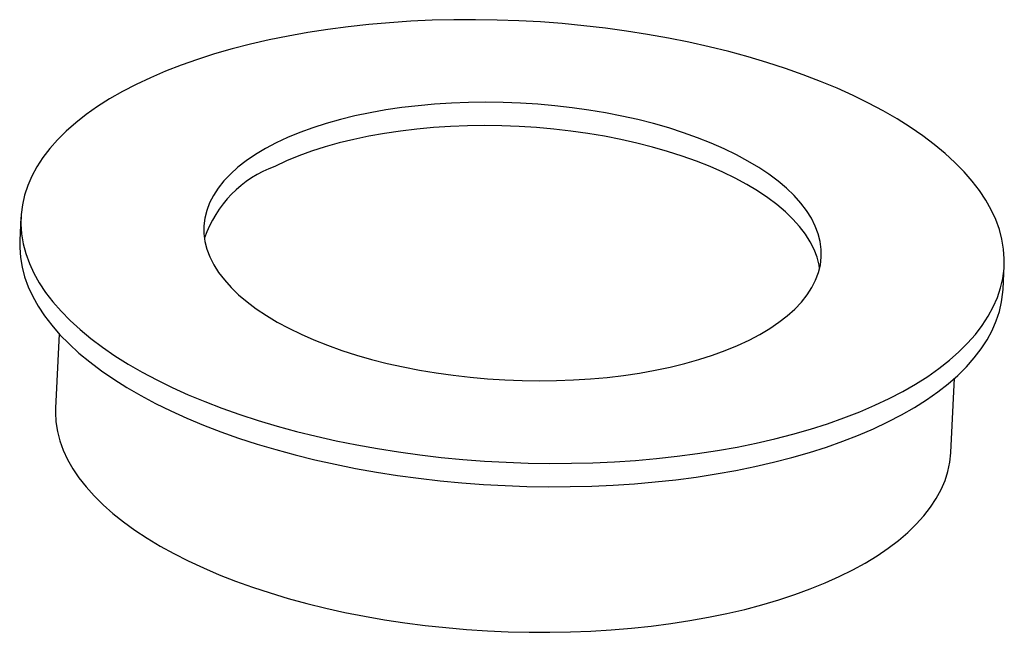
# Model space of a CAD drawing. Units: millimetres. Extents: x -31.3 to 32.4, y -13.1 to 26.6.
import ezdxf

# ---------------------------------------------------------------- set-up
doc = ezdxf.new("R2010")
doc.units = ezdxf.units.MM

msp = doc.modelspace()

# ---------------------------------------------------------------- linework, layer by layer
at = {"color": 7, "linetype": 'Continuous', "lineweight": 25}
for p, q in [((-31.205, 13.804), (-31.28, 12.287)), ((32.342, 9.134), (32.417, 10.651)), ((-28.726, 6.242), (-28.964, 1.435)), ((28.964, -1.435), (29.203, 3.372))]:
    msp.add_line(p, q, dxfattribs=at)
at = {"color": 7, "linetype": 'Continuous', "lineweight": 25, "flags": 128}
for points in [[(-23.759, 22.394), (-24.64, 21.935), (-25.472, 21.458), (-26.253, 20.962), (-26.981, 20.449), (-27.656, 19.92), (-28.275, 19.375), (-28.837, 18.817), (-29.342, 18.246), (-29.788, 17.664), (-30.175, 17.07), (-30.501, 16.467), (-30.767, 15.856), (-30.971, 15.238), (-31.113, 14.613), (-31.194, 13.985), (-31.212, 13.352), (-31.167, 12.718), (-31.061, 12.082), (-30.892, 11.447), (-30.662, 10.813), (-30.371, 10.182), (-30.019, 9.556), (-29.607, 8.934), (-29.136, 8.319), (-28.606, 7.711), (-28.02, 7.112), (-27.377, 6.524), (-26.68, 5.946), (-25.929, 5.381), (-25.127, 4.829), (-24.274, 4.292), (-23.372, 3.77), (-22.423, 3.264), (-21.429, 2.777), (-20.392, 2.308), (-19.314, 1.858), (-18.197, 1.428), (-17.044, 1.02), (-15.855, 0.633), (-14.635, 0.27), (-13.384, -0.071), (-12.107, -0.387), (-10.804, -0.678), (-9.479, -0.945), (-8.134, -1.185), (-6.772, -1.4), (-5.396, -1.587), (-4.008, -1.748), (-2.611, -1.881), (-1.207, -1.986), (0.2, -2.064), (1.607, -2.114), (3.013, -2.136), (4.414, -2.129), (5.808, -2.095), (7.191, -2.032), (8.562, -1.942), (9.917, -1.823), (11.253, -1.678), (12.569, -1.505), (13.862, -1.305), (15.128, -1.078), (16.366, -0.826), (17.574, -0.548), (18.748, -0.245), (19.886, 0.082), (20.987, 0.433), (22.048, 0.807), (23.067, 1.204), (24.042, 1.622), (24.971, 2.061), (25.852, 2.52), (26.684, 2.998), (27.465, 3.494), (28.193, 4.007), (28.868, 4.536), (29.487, 5.08), (30.049, 5.638), (30.554, 6.209), (31, 6.792), (31.387, 7.385), (31.713, 7.988), (31.979, 8.599), (32.183, 9.218), (32.325, 9.842), (32.405, 10.471), (32.423, 11.103), (32.379, 11.738), (32.273, 12.373), (32.104, 13.008), (31.874, 13.642), (31.583, 14.273), (31.231, 14.9), (30.819, 15.521), (30.348, 16.137), (29.818, 16.744), (29.232, 17.343), (28.589, 17.932), (27.892, 18.509), (27.141, 19.074), (26.338, 19.626), (25.485, 20.164), (24.584, 20.685), (23.635, 21.191), (22.641, 21.678), (21.604, 22.148), (20.526, 22.598), (19.409, 23.027), (18.256, 23.435), (17.067, 23.822), (15.847, 24.186), (14.596, 24.526), (13.318, 24.842), (12.016, 25.134), (10.691, 25.4), (9.346, 25.641), (7.984, 25.855), (6.608, 26.042), (5.22, 26.203), (3.823, 26.336), (2.419, 26.442), (1.012, 26.519), (-0.396, 26.569), (-1.801, 26.591), (-3.202, 26.584), (-4.596, 26.55), (-5.979, 26.487), (-7.35, 26.397), (-8.705, 26.279), (-10.042, 26.133), (-11.358, 25.96), (-12.65, 25.76), (-13.917, 25.534), (-15.155, 25.281), (-16.362, 25.003), (-17.536, 24.7), (-18.674, 24.373), (-19.775, 24.022), (-20.836, 23.648), (-21.855, 23.251), (-22.83, 22.833), (-23.759, 22.394)], [(-14.694, 18.612), (-15.39, 18.244), (-16.036, 17.858), (-16.63, 17.454), (-17.17, 17.034), (-17.653, 16.598), (-18.08, 16.149), (-18.447, 15.687), (-18.754, 15.215), (-19.001, 14.733), (-19.186, 14.243), (-19.308, 13.747), (-19.368, 13.246), (-19.365, 12.742), (-19.299, 12.236), (-19.171, 11.73), (-18.98, 11.226), (-18.728, 10.725), (-18.415, 10.229), (-18.042, 9.739), (-17.61, 9.257), (-17.121, 8.784), (-16.577, 8.322), (-15.978, 7.872), (-15.327, 7.436), (-14.626, 7.015), (-13.877, 6.61), (-13.082, 6.224), (-12.245, 5.856), (-11.366, 5.508), (-10.451, 5.181), (-9.5, 4.876), (-8.518, 4.595), (-7.507, 4.337), (-6.47, 4.105), (-5.411, 3.898), (-4.334, 3.717), (-3.24, 3.563), (-2.135, 3.436), (-1.021, 3.337), (0.098, 3.265), (1.219, 3.222), (2.338, 3.208), (3.451, 3.221), (4.556, 3.263), (5.648, 3.334), (6.724, 3.432), (7.781, 3.558), (8.815, 3.711), (9.823, 3.891), (10.803, 4.097), (11.75, 4.329), (12.663, 4.586), (13.537, 4.866), (14.371, 5.17), (15.161, 5.496), (15.906, 5.844), (16.602, 6.211), (17.248, 6.597), (17.842, 7.001), (18.382, 7.422), (18.865, 7.857), (19.291, 8.306), (19.659, 8.768), (19.966, 9.241), (20.213, 9.722), (20.397, 10.212), (20.52, 10.708), (20.58, 11.209), (20.577, 11.713), (20.511, 12.219), (20.383, 12.725), (20.192, 13.229), (19.94, 13.73), (19.627, 14.226), (19.254, 14.717), (18.822, 15.199), (18.333, 15.672), (17.788, 16.134), (17.19, 16.583), (16.539, 17.019), (15.838, 17.44), (15.089, 17.845), (14.294, 18.232), (13.456, 18.6), (12.578, 18.948), (11.663, 19.274), (10.712, 19.579), (9.73, 19.86), (8.719, 20.118), (7.682, 20.351), (6.623, 20.558), (5.546, 20.739), (4.452, 20.893), (3.347, 21.019), (2.233, 21.119), (1.114, 21.19), (-0.007, 21.233), (-1.126, 21.248), (-2.239, 21.234), (-3.344, 21.192), (-4.436, 21.121), (-5.512, 21.023), (-6.569, 20.897), (-7.603, 20.744), (-8.612, 20.564), (-9.591, 20.358), (-10.538, 20.126), (-11.451, 19.869), (-12.325, 19.589), (-13.159, 19.285), (-13.949, 18.959), (-14.694, 18.612)], [(20.472, 10.483), (20.436, 10.702), (20.308, 11.208), (20.117, 11.712), (19.865, 12.213), (19.552, 12.709), (19.179, 13.199), (18.747, 13.681), (18.258, 14.154), (17.713, 14.616), (17.115, 15.066), (16.464, 15.502), (15.762, 15.923), (15.013, 16.328), (14.219, 16.714), (13.381, 17.082), (12.503, 17.43), (11.587, 17.757), (10.637, 18.062), (9.655, 18.343), (8.643, 18.601), (7.607, 18.833), (6.548, 19.04), (5.47, 19.221), (4.377, 19.375), (3.272, 19.502), (2.158, 19.601), (1.038, 19.673), (-0.082, 19.716), (-1.201, 19.73), (-2.315, 19.717), (-3.419, 19.674), (-4.511, 19.604), (-5.587, 19.506), (-6.644, 19.38), (-7.678, 19.227), (-8.687, 19.047), (-9.666, 18.841), (-10.614, 18.609), (-11.526, 18.352), (-12.4, 18.071), (-13.234, 17.768), (-14.024, 17.442), (-14.769, 17.094)], [(-31.28, 12.287), (-31.287, 11.835), (-31.242, 11.2), (-31.136, 10.565), (-30.967, 9.93), (-30.737, 9.296), (-30.446, 8.665), (-30.094, 8.038), (-29.682, 7.417), (-29.211, 6.801), (-28.682, 6.194), (-28.095, 5.595), (-27.453, 5.006), (-26.755, 4.429), (-26.004, 3.864), (-25.202, 3.312), (-24.349, 2.774), (-23.447, 2.252), (-22.498, 1.747), (-21.505, 1.259), (-20.468, 0.79), (-19.39, 0.34), (-18.273, -0.089), (-17.119, -0.497), (-15.931, -0.884), (-14.71, -1.248), (-13.46, -1.588), (-12.182, -1.904), (-10.879, -2.196), (-9.554, -2.462), (-8.209, -2.703), (-6.847, -2.917), (-5.471, -3.104), (-4.083, -3.265), (-2.686, -3.398), (-1.283, -3.504), (0.124, -3.581), (1.532, -3.631), (2.938, -3.653), (4.339, -3.646), (5.733, -3.612), (7.116, -3.549), (8.487, -3.459), (9.842, -3.341), (11.178, -3.195), (12.494, -3.022), (13.787, -2.822), (15.053, -2.596), (16.291, -2.343), (17.499, -2.065), (18.673, -1.763), (19.811, -1.435), (20.912, -1.084), (21.973, -0.71), (22.992, -0.313), (23.967, 0.105), (24.896, 0.544), (25.777, 1.003), (26.609, 1.48), (27.39, 1.976), (28.118, 2.489), (28.792, 3.018), (29.411, 3.562), (29.974, 4.121), (30.479, 4.692), (30.925, 5.274), (31.312, 5.868), (31.638, 6.471), (31.904, 7.082), (32.108, 7.7), (32.25, 8.325), (32.33, 8.953), (32.342, 9.134)], [(-28.964, 1.435), (-28.972, 1.152), (-28.941, 0.545), (-28.847, -0.064), (-28.692, -0.672), (-28.474, -1.279), (-28.194, -1.883), (-27.853, -2.484), (-27.452, -3.078), (-26.992, -3.666), (-26.473, -4.246), (-25.896, -4.817), (-25.264, -5.378), (-24.577, -5.927), (-23.836, -6.463), (-23.044, -6.985), (-22.202, -7.492), (-21.312, -7.982), (-20.376, -8.456), (-19.396, -8.911), (-18.374, -9.347), (-17.312, -9.762), (-16.212, -10.156), (-15.078, -10.529), (-13.91, -10.878), (-12.713, -11.204), (-11.488, -11.506), (-10.238, -11.783), (-8.966, -12.034), (-7.674, -12.26), (-6.366, -12.458), (-5.045, -12.63), (-3.712, -12.774), (-2.371, -12.891), (-1.025, -12.98), (0.323, -13.041), (1.671, -13.073), (3.015, -13.077), (4.352, -13.053), (5.68, -13), (6.995, -12.92), (8.296, -12.811), (9.578, -12.675), (10.84, -12.511), (12.078, -12.32), (13.29, -12.102), (14.474, -11.859), (15.626, -11.589), (16.744, -11.295), (17.826, -10.976), (18.869, -10.633), (19.871, -10.267), (20.831, -9.879), (21.745, -9.469), (22.612, -9.039), (23.43, -8.59), (24.198, -8.122), (24.913, -7.636), (25.574, -7.134), (26.18, -6.616), (26.729, -6.084), (27.22, -5.538), (27.652, -4.981), (28.024, -4.413), (28.336, -3.836), (28.586, -3.25), (28.774, -2.657), (28.9, -2.058), (28.963, -1.455), (28.964, -1.435)]]:
    msp.add_lwpolyline(points, dxfattribs=at)
at = {"color": 7, "linetype": 'Continuous', "lineweight": 25}
msp.add_arc((-12.135, 9.935), 7.628, 110.19563, 160.70756, dxfattribs=at)

doc.saveas('drawing.dxf')
